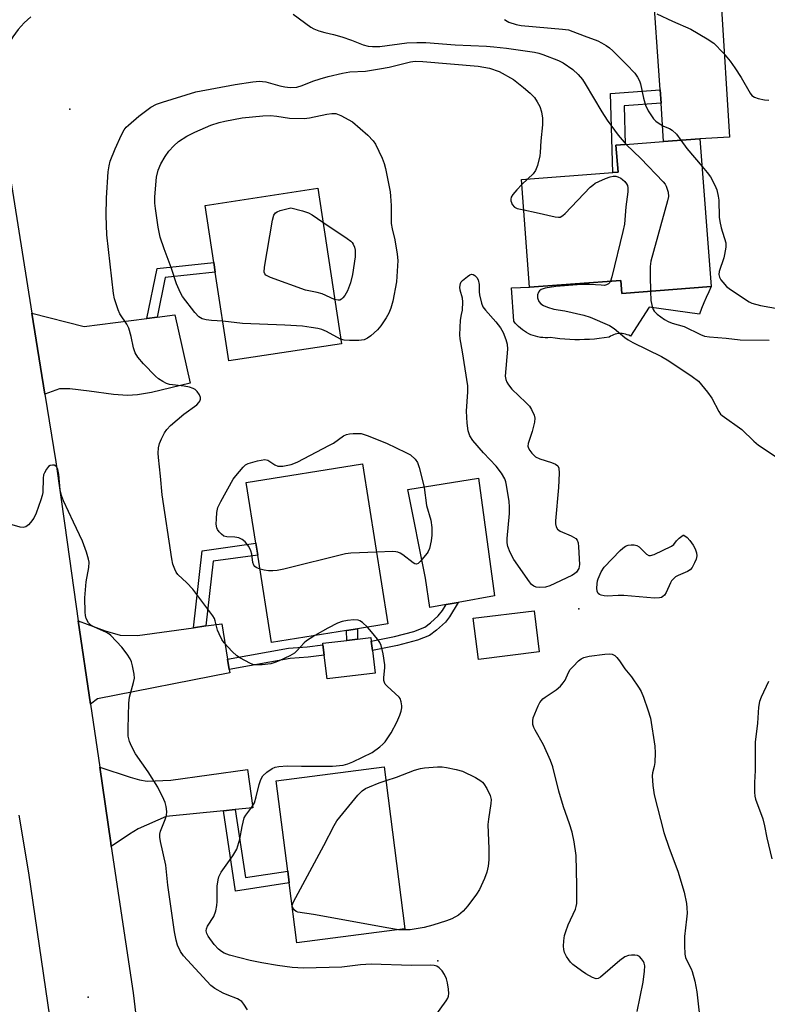
# Model space of a CAD drawing. Units: inches. Extents: x 1315761 to 1321761, y 509448 to 513448.
# Drawn here: x 1316162 to 1316362, y 512918 to 513181 of the extents above; entities that cross this region are included whole.
import ezdxf

# ---------------------------------------------------------------- set-up
doc = ezdxf.new("R2010")
doc.units = ezdxf.units.IN
doc.header["$MEASUREMENT"] = 0
for name, color, linetype in [('BLDG-Footprint', 5, 'Continuous'), ('CULTRL-Pad', 6, 'Continuous'), ('ELEV-Spot Elevation', 7, 'Continuous'), ('TRANS-Driveway', 251, 'Continuous'), ('TRANS-Non Street Sidewalk', 7, 'Continuous'), ('TRANS-Road', 130, 'Continuous'), ('Undefined', 1, 'Continuous')]:
    doc.layers.add(name, color=color, linetype=linetype)

msp = doc.modelspace()

# ---------------------------------------------------------------- linework, layer by layer
at = {"layer": 'BLDG-Footprint'}
for points, elevation in [([(1316343.97, 513149.55), (1316347.01, 513109.97), (1316323.06, 513108.13), (1316322.79, 513111.64), (1316298.32, 513109.77), (1316296.1, 513138.67), (1316320.6, 513140.55), (1316322.01, 513140.66), (1316321.46, 513147.82), (1316323.96, 513148.01), (1316334.23, 513148.8)], 410.18), ([(1316247.86, 513094.65), (1316217.69, 513090.05), (1316214.07, 513113.81), (1316213.67, 513116.41), (1316211.35, 513131.7), (1316241.53, 513136.29)], 415.95), ([(1316249.24, 513017.83), (1316229.18, 513014.65), (1316225.46, 513038.04), (1316224.96, 513041.22), (1316222.38, 513057.5), (1316253.52, 513062.44), (1316260.32, 513019.59), (1316252.15, 513018.29)], 413.58), ([(1316300.86, 513012.07), (1316284.58, 513010.06), (1316283.21, 513021.13), (1316299.49, 513023.14)], 413.83), ([(1316264.88, 512937.88), (1316235.92, 512934.19), (1316233.89, 512950.19), (1316233.49, 512953.34), (1316230.41, 512977.58), (1316259.37, 512981.26)], 414.1)]:
    msp.add_lwpolyline(points, close=True, dxfattribs=dict(at, elevation=elevation))
at = {"layer": 'CULTRL-Pad'}
for points in [[(1316322.79, 513111.64), (1316323.06, 513108.13), (1316347.01, 513109.97), (1316346.3, 513108.52), (1316345.63, 513107.05), (1316344.99, 513105.58), (1316344.38, 513104.08), (1316343.8, 513102.58), (1316330.32, 513104.48), (1316325.32, 513096.7), (1316324.9, 513096.91), (1316324.47, 513097.08), (1316324.03, 513097.22), (1316323.58, 513097.31), (1316323.11, 513097.37), (1316322.65, 513097.39), (1316322.19, 513097.37), (1316321.72, 513097.31), (1316321.27, 513097.21), (1316320.83, 513097.07), (1316320.4, 513096.9), (1316319.98, 513096.69), (1316319.59, 513096.44), (1316318.29, 513096.23), (1316316.98, 513096.06), (1316315.67, 513095.92), (1316314.35, 513095.82), (1316313.04, 513095.75), (1316311.72, 513095.72), (1316310.4, 513095.73), (1316309.08, 513095.77), (1316307.77, 513095.85), (1316306.45, 513095.97), (1316305.14, 513096.12), (1316303.84, 513096.31), (1316303.18, 513096.26), (1316302.52, 513096.26), (1316301.86, 513096.29), (1316301.2, 513096.37), (1316300.55, 513096.49), (1316299.91, 513096.64), (1316299.28, 513096.84), (1316298.66, 513097.08), (1316298.06, 513097.35), (1316297.47, 513097.66), (1316296.91, 513098), (1316296.37, 513098.38), (1316295.85, 513098.79), (1316295.36, 513099.24), (1316294.9, 513099.71), (1316294.47, 513100.21), (1316294.07, 513100.74), (1316293.42, 513109.59), (1316298.32, 513109.77)], [(1316275.92, 513024.8), (1316271.58, 513024.03), (1316270.44, 513031.86), (1316265.64, 513055.62), (1316284.61, 513058.68), (1316288.9, 513027.1), (1316279.19, 513025.37)], [(1316256.91, 513006.38), (1316244.02, 513004.84), (1316243.26, 513011.24), (1316242.92, 513014.03), (1316242.88, 513014.42), (1316249.31, 513015.18), (1316252.22, 513015.53), (1316255.77, 513015.96), (1316255.89, 513014.97), (1316256.18, 513012.48)]]:
    msp.add_lwpolyline(points, close=True, dxfattribs=at)
at = {"layer": 'ELEV-Spot Elevation'}
for p in [(1316175.13, 513157.48, 411.77), (1316311.48, 513023.65, 414), (1316273.71, 512929.32, 412.23), (1316180.01, 512919.56, 408.99)]:
    msp.add_point(p, dxfattribs=at)
at = {"layer": 'TRANS-Driveway'}
for points in [[(1316333.53, 513159.13), (1316333.29, 513162.7), (1316331.28, 513192.27), (1316325.08, 513198.06), (1316335.36, 513198.8), (1316353.61, 513200.11), (1316350.95, 513196.03), (1316349.72, 513193.56), (1316349.43, 513191.44), (1316349.67, 513185.86), (1316351.9, 513150.03), (1316343.97, 513149.55), (1316334.23, 513148.8)], [(1316195.72, 513101.42), (1316198.48, 513101.77), (1316203.26, 513102.37), (1316207.32, 513084.1), (1316196.96, 513081.61), (1316193.26, 513081), (1316190.51, 513080.79), (1316186.8, 513081.04), (1316180.26, 513081.91), (1316175.07, 513082.54), (1316172.3, 513082.55), (1316168.43, 513081.13), (1316164.95, 513102.81), (1316178.9, 513099.3)], [(1316208.27, 513018.58), (1316211.56, 513019.04), (1316215.86, 513019.64), (1316217.38, 513010.17), (1316217.82, 513007.4), (1316217.96, 513006.51), (1316182.51, 512999.53), (1316180.64, 512998.08), (1316177.37, 513020.39), (1316184.53, 513017.72), (1316188.62, 513016.62), (1316193.23, 513016.47)], [(1316219.42, 512969.88), (1316216.25, 512969.55), (1316200.87, 512967.96), (1316193.39, 512964.68), (1316191.08, 512963.29), (1316186.21, 512959.97), (1316186.07, 512960.93), (1316183.1, 512981.22), (1316191.25, 512978.5), (1316193.79, 512977.82), (1316195.84, 512977.46), (1316202.16, 512977.74), (1316222.73, 512980.56), (1316224.13, 512970.36)]]:
    msp.add_lwpolyline(points, close=True, dxfattribs=at)
at = {"layer": 'TRANS-Non Street Sidewalk'}
for points in [[(1316333.53, 513159.13), (1316323.67, 513158.4), (1316323.96, 513148.01), (1316321.46, 513147.82), (1316322.01, 513140.66), (1316320.6, 513140.55), (1316320, 513161.71), (1316333.29, 513162.7)], [(1316198.48, 513101.77), (1316195.72, 513101.42), (1316198.49, 513114.79), (1316213.67, 513116.41), (1316214.07, 513113.81), (1316200.67, 513112.38)], [(1316211.56, 513019.04), (1316208.27, 513018.58), (1316210.58, 513039.2), (1316224.96, 513041.22), (1316225.46, 513038.04), (1316213.51, 513036.36)], [(1316262.92, 513013.8), (1316256.18, 513012.48), (1316255.89, 513014.97), (1316262.14, 513016.19), (1316267.28, 513017.52), (1316270.22, 513018.75), (1316271.78, 513019.89), (1316273.85, 513021.77), (1316274.95, 513023.21), (1316275.92, 513024.8), (1316279.19, 513025.37), (1316276.83, 513021.51), (1316275.73, 513020.09), (1316273.36, 513017.92), (1316271.44, 513016.52), (1316268.28, 513015.21)], [(1316252.22, 513015.53), (1316249.31, 513015.18), (1316249.24, 513017.83), (1316252.15, 513018.29)], [(1316217.82, 513007.4), (1316217.38, 513010.17), (1316233.73, 513013.13), (1316238.66, 513013.48), (1316242.92, 513014.03), (1316243.26, 513011.24), (1316238.94, 513010.68), (1316234.14, 513010.34)], [(1316216.25, 512969.55), (1316219.42, 512969.88), (1316222.15, 512951.65), (1316233.49, 512953.34), (1316233.89, 512950.19), (1316219.47, 512948.03)]]:
    msp.add_lwpolyline(points, close=True, dxfattribs=at)
at = {"layer": 'TRANS-Road'}
for points in [[(1316164.68, 513182.28), (1316162.89, 513180.63), (1316161.26, 513178.81), (1316159.8, 513176.86), (1316158.53, 513174.77), (1316157.45, 513172.59), (1316156.58, 513170.31), (1316155.92, 513167.96), (1316155.48, 513165.56), (1316155.26, 513163.13), (1316131.16, 513159.73), (1316129.63, 513165.66), (1316129.53, 513165.93), (1316128.79, 513167.84), (1316127.76, 513169.94), (1316126.55, 513171.94), (1316125.18, 513173.83), (1316123.64, 513175.6), (1316121.96, 513177.22), (1316120.15, 513178.69), (1316118.21, 513180.01), (1316116.17, 513181.14), (1316114.04, 513182.1)], [(1316155.26, 513163.13), (1316164.95, 513102.81), (1316168.43, 513081.13), (1316171.34, 513063.01), (1316173.75, 513045.97), (1316177.37, 513020.39), (1316180.64, 512998.08), (1316183.1, 512981.22), (1316186.07, 512960.93), (1316186.21, 512959.97), (1316192.09, 512920.73), (1316193.23, 512911.01)], [(1316154.7, 512736.02), (1316162.91, 512751.22), (1316169.7, 512767.11), (1316175.01, 512783.55), (1316178.8, 512800.41), (1316179.37, 512804.37), (1316180.55, 512812.56), (1316180.56, 512824.81), (1316180.56, 512831.66), (1316179, 512850.71), (1316177.37, 512861.71), (1316173.56, 512887.86), (1316170.32, 512910.12), (1316164.08, 512952.93), (1316161.55, 512968.37)]]:
    msp.add_lwpolyline(points, dxfattribs=at)
at = {"layer": 'Undefined'}
msp.add_line((1316297.86, 513138.81, 412), (1316296.2, 513137.29, 412), dxfattribs=at)
for points, elevation in [([(1316234.99, 513182.95), (1316239.7, 513179.44), (1316240.45, 513179.02), (1316241.79, 513178.52), (1316243.45, 513178.04), (1316245.72, 513177.52), (1316247.98, 513176.84), (1316250.58, 513175.95), (1316253.71, 513174.71), (1316255.07, 513174.36), (1316256.19, 513174.29), (1316258.17, 513174.31), (1316265.44, 513175.26), (1316268.12, 513175.38), (1316270.5, 513175.4), (1316278.38, 513174.7), (1316286.77, 513174.35), (1316288.74, 513174.2), (1316292.13, 513173.81), (1316299.65, 513172.74), (1316300.78, 513172.53), (1316301.9, 513172.19), (1316306.02, 513170.54), (1316307.3, 513169.9), (1316309.9, 513168.14), (1316311.35, 513166.78), (1316312.45, 513165.47), (1316313.24, 513164.27), (1316317.63, 513156.82), (1316319.08, 513154.54), (1316322.03, 513150.52), (1316324.15, 513148.02)], 410), ([(1316291.59, 513181.52), (1316292.27, 513181.04), (1316292.78, 513180.79), (1316294.7, 513180.18), (1316296.06, 513179.91), (1316307.16, 513178.97), (1316308.76, 513178.72), (1316309.94, 513178.35), (1316312.89, 513177.15), (1316316.58, 513175.79), (1316317.6, 513175.31), (1316318.8, 513174.57), (1316319.72, 513173.91), (1316320.58, 513173.14), (1316324.28, 513169.47), (1316326.47, 513167.13), (1316327.27, 513166.03), (1316327.79, 513165.09), (1316328.06, 513164.32), (1316328.83, 513160.43), (1316329.36, 513158.54), (1316330.1, 513157.02), (1316331.55, 513154.89), (1316332.11, 513154.27), (1316332.99, 513153.63), (1316334.21, 513152.98), (1316335.84, 513152.31), (1316336.56, 513151.89), (1316337.68, 513150.76), (1316338.83, 513149.15)], 408), ([(1316332.39, 513183.06), (1316336.63, 513181.07), (1316341.53, 513178.9), (1316345.94, 513176.36), (1316347.65, 513175.2), (1316350.23, 513172.54), (1316352.06, 513170.39), (1316353.35, 513168.6), (1316355.05, 513165.94), (1316357.39, 513161.82), (1316357.9, 513161.19), (1316358.55, 513160.72), (1316359.6, 513160.37), (1316361.29, 513160.03), (1316362.41, 513159.88)], 406), ([(1316240.78, 513016.49), (1316239.46, 513015.72), (1316238.51, 513015.07), (1316237.89, 513014.49), (1316235.96, 513012.39), (1316235.29, 513011.79), (1316234.06, 513011.06), (1316231.16, 513009.69), (1316230.07, 513009.26), (1316228.93, 513008.93), (1316226.66, 513008.64), (1316224.7, 513008.62), (1316224.16, 513008.73), (1316223.37, 513009.05), (1316220.82, 513010.44), (1316219.85, 513011.08), (1316218.61, 513012.23), (1316216.48, 513014.52), (1316215.84, 513015.43), (1316215.1, 513016.91), (1316214.71, 513017.96), (1316214.05, 513020.45), (1316213.82, 513021.03), (1316213.38, 513021.78), (1316208.05, 513028.89), (1316206.45, 513030.62), (1316204.06, 513032.87), (1316203.58, 513033.49), (1316203.2, 513034.26), (1316202.73, 513035.62), (1316202.43, 513037), (1316199.88, 513054.21), (1316199.43, 513059.14), (1316198.82, 513064.16), (1316198.8, 513065.34), (1316198.9, 513066.79), (1316199.16, 513067.9), (1316199.69, 513069.22), (1316200.43, 513070.76), (1316201.05, 513071.69), (1316202.09, 513072.71), (1316205.68, 513075.75), (1316209.12, 513078.29), (1316209.66, 513078.88), (1316209.94, 513079.31), (1316210.12, 513079.77), (1316210.13, 513080.23), (1316209.85, 513080.94), (1316209.24, 513081.85), (1316208.64, 513082.41), (1316208.18, 513082.65), (1316207.13, 513082.98), (1316205.76, 513083.26), (1316201.81, 513083.7), (1316201.04, 513083.98), (1316200.06, 513084.51), (1316198.9, 513085.27), (1316198.03, 513085.99), (1316194.82, 513089.29), (1316193.32, 513091.02), (1316192.59, 513092.21), (1316192.12, 513093.53), (1316191.56, 513096.62), (1316190.89, 513098.86), (1316190.39, 513099.89), (1316188.5, 513102.71), (1316188.03, 513103.73), (1316187.09, 513106.71), (1316186.81, 513108.12), (1316185.04, 513123.87), (1316184.84, 513129.01), (1316184.95, 513133.78), (1316185.38, 513140.75), (1316185.61, 513142.28), (1316185.94, 513143.53), (1316187.22, 513146.87), (1316188.98, 513150.63), (1316189.68, 513151.92), (1316190.21, 513152.64), (1316190.79, 513153.24), (1316193.57, 513155.66), (1316196.78, 513158.01), (1316198.3, 513158.85), (1316199.93, 513159.41), (1316208.83, 513162.11), (1316219.41, 513164.11), (1316224.14, 513164.79), (1316225.91, 513164.96), (1316226.74, 513164.94), (1316227.59, 513164.79), (1316231.34, 513163.74), (1316232.73, 513163.44), (1316234.14, 513163.31), (1316235.92, 513163.4), (1316237.4, 513163.8), (1316240.23, 513164.97), (1316242.19, 513165.63), (1316244.35, 513166.24), (1316248.2, 513167.18), (1316250.1, 513167.47), (1316254.33, 513167.72), (1316258.1, 513168.29), (1316260.7, 513168.79), (1316266.43, 513170.16), (1316267.65, 513170.35), (1316269.7, 513170.31), (1316284.49, 513169.05), (1316287.54, 513168.47), (1316290.19, 513167.6)], 412), ([(1316290.19, 513167.6), (1316294.02, 513165.44), (1316296.7, 513163.32), (1316298.42, 513161.83), (1316299.58, 513160.6), (1316300.38, 513159.46), (1316301.04, 513158.22), (1316301.49, 513156.82), (1316301.75, 513155.06), (1316301.78, 513153.29), (1316301.36, 513149.02), (1316301.15, 513145.89), (1316301.02, 513145.03), (1316300.4, 513142.45), (1316299.93, 513141.08), (1316299.28, 513140.16), (1316297.86, 513138.81)], 412), ([(1316216.07, 513100.66), (1316213.07, 513100.87), (1316211.64, 513101.05), (1316210.53, 513101.33), (1316209.64, 513101.82), (1316208.56, 513102.99), (1316205.29, 513107.34), (1316204.72, 513108.31), (1316203.69, 513110.67), (1316202.26, 513115.06), (1316200.34, 513120.12), (1316199.34, 513123.23), (1316198.76, 513125.91), (1316198.07, 513130.89), (1316197.91, 513132.36), (1316197.87, 513134.03), (1316198.34, 513139.25), (1316198.74, 513141.19), (1316199.44, 513142.82), (1316200.66, 513144.83), (1316201.67, 513146.26), (1316202.97, 513147.7), (1316204.22, 513148.82), (1316206.49, 513150.24), (1316208.57, 513151.38), (1316212.85, 513153.17), (1316215.07, 513153.94), (1316216.66, 513154.31), (1316221.29, 513155.15), (1316226.83, 513155.73), (1316228.87, 513155.77), (1316230.6, 513155.62), (1316233.96, 513155.12), (1316237.93, 513155.01), (1316239.36, 513155.18), (1316243.94, 513156.18), (1316245.33, 513156.33), (1316246.41, 513156.3), (1316247.74, 513155.82), (1316250.84, 513154.15), (1316255, 513150.51), (1316256.35, 513149.03), (1316257.02, 513148.1), (1316258.77, 513144.35), (1316259.29, 513142.97), (1316259.65, 513141.56), (1316260.92, 513135.34), (1316261.07, 513134.21), (1316261.21, 513131.66), (1316261.22, 513126.88), (1316261.48, 513125.44), (1316262.22, 513122.49), (1316262.81, 513118.68), (1316262.98, 513116.92), (1316262.66, 513111.2), (1316261.68, 513106.09), (1316261.09, 513104.19), (1316260.56, 513102.87), (1316259.87, 513101.62), (1316258.47, 513099.47), (1316257.52, 513098.38), (1316255.78, 513096.8), (1316254.84, 513096.11), (1316253.94, 513095.7), (1316252.58, 513095.5), (1316250, 513095.5), (1316248.59, 513095.62), (1316247.67, 513095.9)], 414), ([(1316324.15, 513148.02), (1316328.09, 513144.24), (1316334.1, 513138.07), (1316334.64, 513137.39), (1316334.93, 513136.89), (1316335.22, 513136.08), (1316335.43, 513135.23), (1316335.49, 513134.09), (1316335.27, 513132.94), (1316330.81, 513116.81), (1316330.65, 513115.38), (1316330.58, 513112.8), (1316330.7, 513108.72)], 410), ([(1316338.83, 513149.15), (1316340.41, 513146.94), (1316344.54, 513142.16)], 408), ([(1316344.54, 513142.16), (1316345.94, 513140.53), (1316346.8, 513139.38), (1316347.97, 513137.16), (1316348.48, 513135.87), (1316348.86, 513134.22), (1316349.01, 513133.11), (1316349.14, 513128.55), (1316349.26, 513127.41), (1316349.68, 513125.68), (1316350.86, 513121.71), (1316350.9, 513120.56), (1316350.57, 513118.52), (1316350.35, 513117.66), (1316349.1, 513114.02), (1316349.03, 513113.24), (1316349.16, 513112.51), (1316349.56, 513111.78), (1316350.1, 513111.11), (1316351.11, 513110.03), (1316351.76, 513109.45), (1316356.13, 513106.48), (1316357.12, 513105.87), (1316357.91, 513105.51), (1316360.16, 513104.91), (1316365.17, 513103.97)], 408), ([(1316296.72, 513130.51), (1316300.1, 513129.82), (1316305.2, 513128.62), (1316306.02, 513128.53), (1316306.53, 513128.59), (1316307.22, 513128.97), (1316307.85, 513129.54), (1316314.58, 513136.56), (1316315.22, 513137.16), (1316315.91, 513137.66), (1316316.87, 513138.14), (1316318.65, 513138.88), (1316319.94, 513139.34), (1316320.71, 513139.51), (1316321.44, 513139.51), (1316321.99, 513139.38), (1316322.77, 513139.01), (1316323.23, 513138.68), (1316323.83, 513138.13), (1316324.32, 513137.5), (1316324.52, 513137.09), (1316324.65, 513136.44), (1316324.6, 513135.33), (1316324.09, 513131.35), (1316323.74, 513126.71), (1316323.33, 513124.69), (1316320.35, 513112.61), (1316319.98, 513111.43)], 412), ([(1316296.2, 513137.29), (1316294.86, 513135.93), (1316293.79, 513134.6), (1316293.41, 513133.89), (1316293.31, 513133.41), (1316293.31, 513132.92), (1316293.42, 513132.45), (1316293.63, 513132), (1316294.26, 513131.27), (1316294.99, 513130.92), (1316296.72, 513130.51)], 412), ([(1316246.06, 513106.51), (1316242.69, 513108.05), (1316241.41, 513108.42), (1316239.13, 513108.79), (1316238.28, 513109), (1316228.86, 513112.41), (1316227.63, 513113), (1316227.31, 513113.34), (1316227.18, 513113.79), (1316227.28, 513115.17), (1316229.42, 513127.75), (1316229.77, 513129.13), (1316230.2, 513129.74), (1316230.65, 513130.01), (1316231.45, 513130.31), (1316234.34, 513131.08), (1316237.41, 513130.29), (1316239.03, 513129.75), (1316240.05, 513129.17), (1316242.9, 513127.26)], 416), ([(1316242.9, 513127.26), (1316249.44, 513122.88), (1316250.37, 513122.17), (1316250.76, 513121.75), (1316251.04, 513121.29), (1316251.34, 513120.53), (1316251.54, 513119.71), (1316251.59, 513118.85), (1316251.52, 513117.96), (1316250.86, 513113.22), (1316250.27, 513111), (1316249.53, 513108.83), (1316248.81, 513107.59), (1316248.28, 513106.93), (1316247.88, 513106.58), (1316247.44, 513106.37), (1316246.97, 513106.31), (1316246.06, 513106.51)], 416), ([(1316319.98, 513111.43), (1316319.78, 513111.02), (1316319.48, 513110.68), (1316318.95, 513110.4), (1316318.36, 513110.29), (1316317.49, 513110.31), (1316314.48, 513110.57), (1316312.2, 513110.52), (1316305.33, 513110), (1316302.46, 513109.56), (1316301.43, 513109.17), (1316301, 513108.87), (1316300.66, 513108.5), (1316300.39, 513107.78), (1316300.42, 513106.97), (1316300.81, 513106), (1316301.28, 513105.39), (1316301.99, 513104.91), (1316303.07, 513104.42), (1316304.78, 513103.89), (1316307.73, 513103.46), (1316312.87, 513102.34), (1316314.53, 513101.73), (1316319.72, 513099.53), (1316320.94, 513098.75), (1316323.85, 513096.34), (1316324.75, 513095.7), (1316326, 513095.02), (1316333.64, 513091.27), (1316335.58, 513090.07), (1316341.87, 513085.91), (1316343.56, 513084.6), (1316346, 513081.71), (1316347.12, 513080.03), (1316348.98, 513076.47), (1316349.47, 513075.79), (1316349.88, 513075.39), (1316355.16, 513071.67), (1316358.37, 513068.54), (1316359.66, 513067.47), (1316367.1, 513062.59)], 412), ([(1316330.7, 513108.72), (1316330.8, 513106.28), (1316331.15, 513104.64), (1316331.43, 513103.87), (1316331.69, 513103.4), (1316332.5, 513102.59), (1316334.42, 513101.19), (1316335.44, 513100.6), (1316336.49, 513100.2), (1316339.69, 513099.24), (1316344.08, 513097.1), (1316345.21, 513096.71), (1316346.52, 513096.49), (1316351.02, 513096.12), (1316354.75, 513095.7), (1316362.48, 513095.61)], 410), ([(1316247.67, 513095.9), (1316243.87, 513097.89), (1316242.64, 513098.45), (1316241.55, 513098.76), (1316239.8, 513099.05), (1316237.46, 513099.35), (1316232.73, 513099.66), (1316221.4, 513100.07), (1316216.07, 513100.66)], 414), ([(1316226.06, 513034.27), (1316225.05, 513034.67), (1316224.68, 513034.95), (1316224.41, 513035.32), (1316224.17, 513036.04), (1316223.88, 513038.28), (1316223.63, 513039.18), (1316223.04, 513040.36), (1316222.07, 513041.58), (1316221.26, 513042.22), (1316220.35, 513042.67), (1316219.33, 513042.84), (1316217.13, 513042.89), (1316216.39, 513043.13), (1316215.73, 513043.62), (1316215.15, 513044.24), (1316214.67, 513044.92), (1316214.49, 513045.34), (1316214.35, 513046.34), (1316214.37, 513047.74), (1316214.5, 513049.44), (1316214.8, 513050.78), (1316215.52, 513052.38), (1316218.89, 513058.36), (1316219.61, 513059.31), (1316221.55, 513061.58), (1316222.19, 513062.17), (1316222.92, 513062.58), (1316225.43, 513063.28), (1316227.38, 513063.6), (1316228.15, 513063.45), (1316230.04, 513062.18), (1316230.8, 513061.89), (1316232.17, 513061.9), (1316234.43, 513062.3), (1316236.05, 513062.96), (1316244.71, 513067.45), (1316245.72, 513068.05), (1316248.44, 513069.95), (1316249.25, 513070.31), (1316250.07, 513070.53), (1316251.04, 513070.6), (1316253.13, 513070.59), (1316254.79, 513070.06), (1316259.99, 513068.05), (1316265.17, 513065.56), (1316266.37, 513064.88), (1316267.65, 513063.77), (1316268.28, 513062.87), (1316268.74, 513061.52), (1316269.79, 513057.3), (1316270.01, 513056.16), (1316270.7, 513051.35), (1316271.86, 513047.38), (1316272.09, 513045.38), (1316272.13, 513043.35), (1316271.95, 513041.87), (1316271.46, 513039.83), (1316271.13, 513039.01), (1316270.84, 513038.51), (1316269.01, 513036.27), (1316268.43, 513035.76), (1316268.02, 513035.61), (1316267.58, 513035.69), (1316267.13, 513035.93), (1316264.34, 513038.09), (1316263.64, 513038.53), (1316263, 513038.82), (1316262.49, 513038.94), (1316261.63, 513039), (1316257.27, 513038.81)], 414), ([(1316191.1, 513000), (1316192.18, 513003.86), (1316192.38, 513005.02), (1316192.31, 513006.13), (1316191.91, 513008.37), (1316191.62, 513009.46), (1316191.25, 513010.24), (1316190.43, 513011.47), (1316189, 513013.38), (1316186.08, 513016.46), (1316185.52, 513016.93), (1316184.76, 513017.38), (1316181.74, 513018.7), (1316180.75, 513019.25), (1316180.07, 513019.89), (1316179.5, 513021.04), (1316179.29, 513021.87), (1316179.19, 513022.75), (1316179.12, 513026.61), (1316179.51, 513030.89), (1316180.2, 513034.72), (1316180.26, 513036.13), (1316180.14, 513036.96), (1316179.55, 513038.85), (1316178.48, 513041.8), (1316176.05, 513046.87), (1316173.4, 513052.59), (1316172.84, 513053.97), (1316172.49, 513055.48), (1316172.19, 513059.59), (1316171.92, 513060.96), (1316171.6, 513061.58), (1316171.31, 513061.89), (1316170.9, 513062.08), (1316170.45, 513062.15), (1316169.78, 513062.03), (1316169.37, 513061.73), (1316168.84, 513061.08), (1316168.26, 513060.07), (1316168.06, 513059.53), (1316167.93, 513058.66), (1316167.86, 513054.78), (1316167.71, 513053.98), (1316167.36, 513052.86), (1316166.05, 513049.23), (1316165.46, 513047.88), (1316164.59, 513046.73), (1316163.98, 513046.13), (1316163.32, 513045.64), (1316162.6, 513045.39), (1316161.78, 513045.47), (1316155.53, 513047.29)], 410), ([(1316257.27, 513038.81), (1316250.41, 513038.52), (1316248.95, 513038.36), (1316232.44, 513034.29), (1316230.69, 513033.92), (1316229.52, 513033.82), (1316228.33, 513033.82), (1316227.19, 513033.99), (1316226.06, 513034.27)], 414), ([(1316254.85, 513018.72), (1316253.54, 513019.95), (1316252.83, 513020.38), (1316252.33, 513020.6), (1316251.23, 513020.73), (1316249.48, 513020.55), (1316248.09, 513020.26), (1316246.86, 513019.77), (1316244.27, 513018.45), (1316240.78, 513016.49)], 412), ([(1316263.37, 513000), (1316260.17, 513002.91), (1316259.64, 513003.49), (1316259.39, 513003.92), (1316259.26, 513004.43), (1316259.24, 513005.24), (1316259.53, 513007.81), (1316259.53, 513008.67), (1316259.03, 513011.54), (1316258.5, 513013.8), (1316258.17, 513014.58), (1316257.55, 513015.5), (1316255.97, 513017.48), (1316254.85, 513018.72)], 412), ([(1316302.49, 513000), (1316305.46, 513001.95), (1316306.59, 513002.88), (1316307.34, 513003.77), (1316307.82, 513004.5), (1316308.71, 513006.62), (1316309.17, 513007.35), (1316309.96, 513008.22), (1316311.45, 513009.66), (1316312.12, 513010.22), (1316312.87, 513010.62), (1316314.3, 513010.93), (1316318.48, 513011.48), (1316319.66, 513011.56), (1316320.45, 513011.45), (1316321.11, 513011.13), (1316321.7, 513010.61), (1316322.43, 513009.67), (1316323.87, 513007.53)], 414), ([(1316323.87, 513007.53), (1316325.61, 513005.41), (1316327.7, 513002.4), (1316328.22, 513001.47), (1316328.79, 513000)], 414), ([(1316362.3, 513004.16), (1316360.39, 513000)], 412), ([(1316222.68, 512916.21), (1316221.76, 512917.73), (1316221.2, 512918.4), (1316220.02, 512919.13), (1316217.25, 512920.18), (1316216.23, 512920.67), (1316213.99, 512921.92), (1316212.84, 512922.74), (1316205.57, 512930.67), (1316204.77, 512931.82), (1316203.95, 512933.55), (1316203.56, 512934.87), (1316203.16, 512937.09), (1316201.32, 512949.61), (1316200.85, 512954.95), (1316199.38, 512961.3), (1316199.17, 512962.46), (1316199.19, 512963.29), (1316199.38, 512964.05), (1316200.67, 512967.17), (1316201.01, 512968.23), (1316201.07, 512969.3), (1316200.89, 512970.66), (1316200.63, 512971.74), (1316200.32, 512972.54), (1316198.68, 512975.9), (1316196.07, 512979.97), (1316192.72, 512984.77), (1316191.61, 512986.81), (1316191.04, 512988.12), (1316190.77, 512989.53), (1316190.69, 512991.59), (1316190.93, 512998.32), (1316191.1, 513000)], 410), ([(1316271.59, 512912.57), (1316275.98, 512918.58), (1316276.4, 512919.31), (1316276.59, 512919.82), (1316276.67, 512920.62), (1316276.59, 512921.73), (1316276.34, 512923.41), (1316276.05, 512924.48), (1316275.48, 512925.66), (1316274.84, 512926.61), (1316274.07, 512927.48), (1316273.43, 512927.91), (1316272.69, 512928.12), (1316271.84, 512928.19), (1316266.62, 512928.07), (1316255.86, 512928.45), (1316252.98, 512928.23), (1316247.98, 512927.59), (1316237.72, 512927.32), (1316234.65, 512927.53), (1316230.74, 512928.06), (1316226.54, 512928.76), (1316223.39, 512929.43), (1316217.87, 512930.85), (1316216.42, 512931.4), (1316215.75, 512931.82), (1316214.91, 512932.48), (1316213.73, 512933.74), (1316212.13, 512935.91), (1316211.77, 512936.66), (1316211.63, 512937.39), (1316211.68, 512937.88), (1316211.96, 512938.59), (1316213.7, 512941.17), (1316214.21, 512942.75), (1316214.48, 512944.11), (1316214.6, 512945.23), (1316214.57, 512949.31), (1316214.82, 512951.02), (1316215.03, 512951.84), (1316215.67, 512953.07), (1316218.82, 512957.5), (1316219.83, 512959.25), (1316220.64, 512961.92), (1316221.26, 512965.3), (1316221.84, 512967.6), (1316222.22, 512968.38), (1316223.84, 512970.46), (1316224.56, 512971.69), (1316225.05, 512973.29), (1316225.81, 512976.55), (1316226.31, 512977.89), (1316226.85, 512978.86), (1316227.88, 512979.85), (1316229.32, 512980.84), (1316230.08, 512981.18), (1316231.14, 512981.4), (1316233.36, 512981.57), (1316237.16, 512981.49), (1316245.46, 512981.5), (1316248.31, 512981.79), (1316249.64, 512982.14), (1316250.94, 512982.61), (1316256.11, 512985.14), (1316258.14, 512986.65), (1316258.98, 512987.4), (1316259.56, 512988.04), (1316261.25, 512990.42), (1316262.77, 512993.23), (1316263.54, 512995.12), (1316263.87, 512996.24), (1316264.03, 512997.1), (1316264.04, 512997.68), (1316263.88, 512998.72), (1316263.61, 512999.61), (1316263.37, 513000)], 412), ([(1316327.18, 512915.71), (1316328.71, 512923.58), (1316329.1, 512926.54), (1316329.15, 512928.01), (1316329.02, 512928.66), (1316328.79, 512929.18), (1316328.32, 512929.9), (1316327.73, 512930.49), (1316327.27, 512930.73), (1316326.49, 512930.87), (1316325.66, 512930.88), (1316324.84, 512930.78), (1316323.84, 512930.36), (1316322.48, 512929.42), (1316317.35, 512924.98), (1316316.66, 512924.6), (1316316.18, 512924.55), (1316315.18, 512924.89), (1316313.41, 512925.89), (1316312.25, 512926.66), (1316309.94, 512928.37), (1316309.3, 512928.96), (1316308.78, 512929.6), (1316308.17, 512930.53), (1316307.69, 512931.53), (1316307.46, 512932.36), (1316307.37, 512933.23), (1316307.45, 512934.69), (1316307.67, 512936.14), (1316307.98, 512937.19), (1316308.66, 512939), (1316310.58, 512943.14), (1316310.83, 512943.91), (1316310.96, 512944.68), (1316310.98, 512949.54), (1316310.75, 512957.53), (1316310.22, 512961.24), (1316309.71, 512963.8), (1316309.03, 512966.07), (1316307.43, 512970.63), (1316306.11, 512974.8), (1316304.54, 512981.34), (1316303.91, 512982.96), (1316302.05, 512987.24), (1316299.84, 512991.12), (1316299.47, 512991.88), (1316299.21, 512992.66), (1316299.16, 512993.61), (1316299.31, 512994.4), (1316300.59, 512997.66), (1316301.06, 512998.54), (1316301.48, 512999.11), (1316301.9, 512999.55), (1316302.49, 513000)], 414), ([(1316328.79, 513000), (1316330.03, 512996.55), (1316330.72, 512994.31), (1316331.84, 512986.84), (1316331.93, 512985.09), (1316331.88, 512982.47), (1316331.72, 512981.4), (1316331.24, 512979.72), (1316331.15, 512978.91), (1316331.32, 512976.34), (1316331.66, 512973.76), (1316334.25, 512963.72), (1316335.67, 512959.48), (1316338.07, 512953.39), (1316339.7, 512947.71), (1316340.33, 512944.67), (1316340.46, 512943.55), (1316340.5, 512942.14), (1316340.38, 512940.51), (1316339.83, 512935.86), (1316339.82, 512933.48), (1316339.91, 512931.1), (1316340.06, 512930.24), (1316340.24, 512929.74), (1316341.61, 512927.2), (1316341.91, 512926.44), (1316342.56, 512923.9), (1316343.15, 512921.04), (1316344.18, 512911.48)], 414), ([(1316360.39, 513000), (1316359.96, 512998.81), (1316359.68, 512997.32), (1316359.36, 512992.98), (1316358.78, 512987.93), (1316358.75, 512980.29), (1316358.55, 512977.13), (1316358.58, 512974.55), (1316358.69, 512973.42), (1316358.89, 512972.61), (1316360.78, 512967.33), (1316361.27, 512965.47), (1316361.88, 512962.26), (1316363.19, 512956.66)], 412), ([(1316259.83, 512977.62), (1316262.65, 512978.57), (1316267.45, 512980.43), (1316269.04, 512980.9), (1316270.18, 512981.06), (1316273.62, 512981.29), (1316274.89, 512981.3), (1316276.05, 512981.14), (1316278.65, 512980.59), (1316280.34, 512980.1), (1316283.77, 512978.41), (1316285.28, 512977.54), (1316285.72, 512977.18), (1316286.08, 512976.75), (1316286.82, 512975.49), (1316287.7, 512973.64), (1316287.98, 512972.55), (1316287.93, 512971.44), (1316287.26, 512967.31), (1316287.13, 512965.82), (1316287.35, 512959.33), (1316287.36, 512956.35), (1316287.24, 512954.65), (1316286.89, 512953.12), (1316286.26, 512951.39), (1316284.86, 512948.47), (1316284.08, 512947.21), (1316281.77, 512944.08), (1316280.5, 512942.63), (1316279.23, 512941.59), (1316277.48, 512940.58), (1316276.08, 512940.05), (1316272.37, 512938.86), (1316270.07, 512938.24), (1316266.28, 512937.59), (1316263.21, 512937.67)], 414), ([(1316263.21, 512937.67), (1316260.6, 512938.05), (1316240.43, 512941.76), (1316236.21, 512942.4), (1316235.76, 512942.55), (1316235.2, 512942.97), (1316234.82, 512943.53), (1316234.72, 512943.97), (1316234.77, 512944.45), (1316235.06, 512945.17), (1316243.2, 512960.21), (1316245.89, 512965.62), (1316246.69, 512966.83), (1316252.27, 512973.69), (1316253.46, 512974.9), (1316254.32, 512975.46), (1316255.36, 512975.94), (1316258.03, 512977.01), (1316259.83, 512977.62)], 414)]:
    msp.add_lwpolyline(points, dxfattribs=dict(at, elevation=elevation))
at = {"layer": 'Undefined', "elevation": 414}
for points in [[(1316300.87, 513029.34), (1316300.04, 513029.43), (1316299.42, 513029.68), (1316298.83, 513030.18), (1316298.25, 513030.85), (1316294.07, 513036.88), (1316293.13, 513038.7), (1316292.47, 513040.31), (1316292.3, 513041.3), (1316292.32, 513042.46), (1316292.89, 513049.19), (1316292.96, 513050.94), (1316292.81, 513052.4), (1316292.12, 513056.8), (1316291.94, 513057.66), (1316291.65, 513058.48), (1316290.76, 513059.98), (1316289.38, 513061.89), (1316285.96, 513065.39), (1316283.11, 513068.72), (1316282.32, 513069.94), (1316281.83, 513071.31), (1316281.59, 513073.35), (1316281.41, 513076.58), (1316281.8, 513081.73), (1316281.78, 513083.36), (1316280.37, 513092.53), (1316279.74, 513095.95), (1316279.63, 513097.06), (1316279.83, 513100.94), (1316280.03, 513102.45), (1316280.29, 513103.63), (1316280.46, 513105.89), (1316280.36, 513106.84), (1316279.7, 513108.98), (1316279.61, 513109.78), (1316279.78, 513110.76), (1316279.98, 513111.21), (1316280.31, 513111.63), (1316281.63, 513112.71), (1316282.32, 513113.11), (1316282.78, 513113.26), (1316283.21, 513113.22), (1316283.6, 513112.98), (1316284.13, 513112.42), (1316284.5, 513111.74), (1316284.75, 513110.51), (1316284.76, 513108.55), (1316284.85, 513107.72), (1316285.4, 513105.55), (1316285.82, 513104.53), (1316286.5, 513103.61), (1316289.28, 513100.56), (1316290.55, 513098.91), (1316291.26, 513097.66), (1316291.98, 513095.82), (1316292.28, 513094.52), (1316292.36, 513093.18), (1316291.8, 513085.94), (1316291.91, 513085.1), (1316292.19, 513084.33), (1316292.62, 513083.61), (1316293.52, 513082.51), (1316297.27, 513078.95), (1316298.24, 513077.93), (1316298.84, 513077.01), (1316299.51, 513075.51), (1316299.69, 513074.73), (1316299.62, 513073.64), (1316299.03, 513071.15), (1316297.89, 513067.95), (1316297.83, 513067.19), (1316297.98, 513066.72), (1316298.4, 513066.03), (1316298.92, 513065.37), (1316299.93, 513064.4), (1316301.09, 513063.82), (1316304.17, 513062.8), (1316305.24, 513062.37), (1316305.84, 513061.92), (1316306.16, 513061.34), (1316306.27, 513059.95), (1316306.09, 513056.1), (1316305.22, 513047.25), (1316305.23, 513046.39), (1316305.43, 513045.62), (1316305.83, 513044.96), (1316306.46, 513044.46), (1316309.43, 513043.15), (1316310.66, 513042.44), (1316311.02, 513042.07), (1316311.29, 513041.35), (1316311.43, 513040.22), (1316311.64, 513035.51), (1316311.46, 513034.41), (1316310.92, 513033.5), (1316310.36, 513033.02), (1316309.6, 513032.59), (1316303.7, 513029.83), (1316302.59, 513029.48)], [(1316331.81, 513026.45), (1316323.53, 513027.2), (1316322.06, 513027.24), (1316319.08, 513027.03), (1316318.25, 513027.1), (1316317.49, 513027.27), (1316317.05, 513027.46), (1316316.71, 513027.73), (1316316.45, 513028.38), (1316316.37, 513029.18), (1316316.38, 513030.31), (1316316.5, 513031.15), (1316316.67, 513031.7), (1316317.52, 513033.56), (1316318.33, 513034.77), (1316322.62, 513039.3), (1316323.27, 513039.91), (1316323.97, 513040.39), (1316324.72, 513040.65), (1316325.52, 513040.77), (1316326.32, 513040.79), (1316327.06, 513040.64), (1316327.67, 513040.23), (1316329.61, 513038.25), (1316330.29, 513037.91), (1316330.72, 513037.91), (1316331.68, 513038.22), (1316336.37, 513040.39), (1316336.97, 513040.85), (1316337.69, 513041.82), (1316338.42, 513042.58), (1316339.48, 513043.39), (1316339.67, 513043.37), (1316340.51, 513042.76), (1316341.26, 513041.95), (1316342.14, 513040.72), (1316342.69, 513039.73), (1316343.01, 513038.63), (1316343.1, 513037.79), (1316342.96, 513036.98), (1316342.53, 513035.92), (1316341.84, 513034.67), (1316341.31, 513034.05), (1316340.63, 513033.65), (1316338.09, 513032.6), (1316337.42, 513032.18), (1316336.85, 513031.69), (1316336.38, 513031.1), (1316336.11, 513030.62), (1316334.94, 513028.02), (1316334.45, 513027.33), (1316334.06, 513026.95), (1316333.62, 513026.69), (1316333.14, 513026.56)]]:
    msp.add_lwpolyline(points, close=True, dxfattribs=at)

doc.saveas('drawing.dxf')
